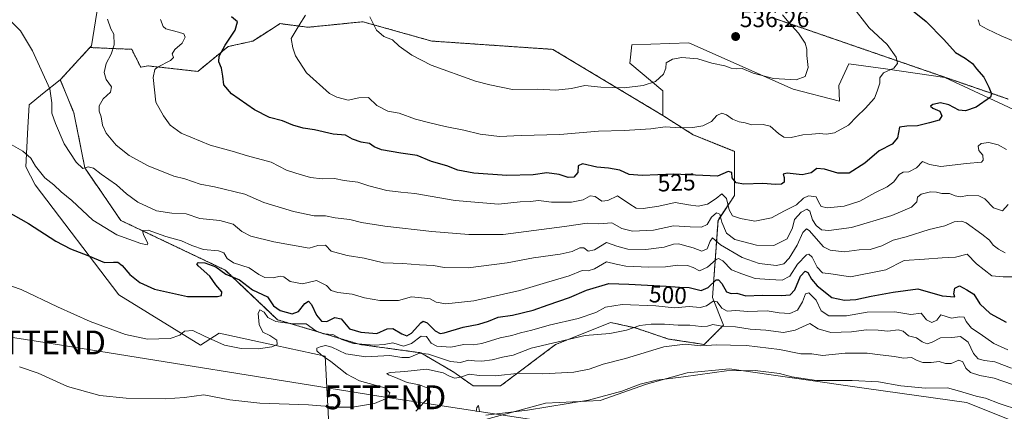
# Model space of a CAD drawing. Units: metres. Extents: x 627787 to 631239, y 4736556 to 4738933.
# Drawn here: x 629775 to 630188, y 4736776 to 4736940 of the extents above; entities that cross this region are included whole.
import ezdxf
from ezdxf.enums import TextEntityAlignment as Align

# ---------------------------------------------------------------- set-up
doc = ezdxf.new("R2010")
doc.units = ezdxf.units.M
doc.header["$MEASUREMENT"] = 0
doc.linetypes.add('TRAZOS', pattern=[0.75, 0.5, -0.25])
doc.linetypes.add('TRAZOS2', pattern=[0.375, 0.25, -0.125])
doc.layers.get('0').update_dxf_attribs({"lineweight": 5})
for name, color, linetype, lineweight in [('Arbolado forestal', 92, 'TRAZOS', 0), ('Arbolado forestal CxS', 92, 'Continuous', 0), ('Carátula', 7, 'Continuous', 5), ('Cultivos herbáceos CxS', 92, 'Continuous', 0), ('Curva de nivel maestra', 36, 'Continuous', 30), ('Curva de nivel normal', 36, 'Continuous', 0), ('Matorral', 135, 'Continuous', 0), ('Matorral CxS', 135, 'Continuous', 0), ('Punto de cota en terreno', 7, 'Continuous', 0), ('Roquedo', 95, 'Continuous', 0), ('Roquedo CxS', 135, 'Continuous', 0), ('Rótulo de curva de nivel directora', 19, 'Continuous', 0), ('Rótulo de punto de cota en terreno', 19, 'Continuous', 0), ('Tendido', 6, 'Continuous', 0), ('Torre de tendido puntual', 7, 'Continuous', 0), ('Vía pecuaria eje', 92, 'TRAZOS2', 0)]:
    doc.layers.add(name, color=color, linetype=linetype, lineweight=lineweight)
doc.styles.add('Arial', font='txt', dxfattribs={"height": 0.2})

# ---------------------------------------------------------------- blocks, each defined once
blk = doc.blocks.new('*U157')
at = {"layer": 'Matorral CxS', "color": 135, "linetype": 'Continuous', "lineweight": 0}
for points in [[(629795.91, 4737082.54, 521.18), (629798.35, 4737057.18, 521.1), (629778.43, 4737054.69, 518.47), (629774.49, 4737054.2, 518.07), (629743.75, 4737055.39, 517.33), (629729.92, 4737048.11, 517.74), (629722.51, 4737037.78, 517.66), (629717.85, 4737023.69, 516.78), (629721.02, 4737018.06, 516.61), (629716.4, 4737000.44, 515.87), (629722.84, 4736961.56, 512.86), (629717.85, 4736910.35, 508.98), (629719.3, 4736885.65, 504.93), (629717.68, 4736874.42, 503.48), (629710.97, 4736860.93, 500.9), (629704.79, 4736852.54, 499.92), (629688.63, 4736835.68, 497.32), (629669.2, 4736822.57, 494.19), (629663.05, 4736812.91, 494.67), (629658.31, 4736804.27, 492.32), (629661.21, 4736757.77, 484.58), (629672.23, 4736738.77, 485.5), (629671.28, 4736723.51, 482.23), (629672.83, 4736715.63, 478.98), (629656.85, 4736719.99, 475.58), (629652.69, 4736731.37, 475.93), (629624.91, 4736810.09, 482.69), (629607.48, 4736827.52, 483.4), (629588.6, 4736836.24, 481.89), (629537.62, 4736855.34, 480.95), (629490.49, 4736860.7, 480.54), (629433.22, 4736865.31, 479.72), (629398.37, 4736853.68, 479.02), (629391.11, 4736863.85, 478.99), (629417.61, 4736881.38, 478.88), (629417.25, 4736888.55, 479.42), (629429.39, 4736895.61, 478.83), (629436.8, 4736905.93, 479.45), (629437.29, 4736912.93, 479.72), (629430.32, 4736965.57, 481.07), (629430.75, 4737012.53, 482.07), (629435.54, 4737026.6, 482.54), (629443.55, 4737038.21, 482.36), (629445.26, 4737038.46, 482.22), (629448.62, 4737038.95, 482.65), (629456.37, 4737032.76, 483.08), (629467.89, 4737029.2, 485.42), (629476.14, 4737029.37, 486.98), (629484.89, 4737036.55, 488.12), (629494.19, 4737047.54, 489.63), (629504.61, 4737065.55, 491.28), (629518.9, 4737097.8, 494.38), (629531.98, 4737129.77, 496.7), (629546.28, 4737138.86, 500.49), (629551.36, 4737144.15, 500.88), (629552.93, 4737145.79, 500.77), (629554.37, 4737147.29, 500.54), (629565.38, 4737147.2, 501.92), (629578.45, 4737145.75, 503.16), (629602.65, 4737147.68, 503.26), (629662.7, 4737132.44, 508.08), (629682.56, 4737124.6, 510.29), (629689.72, 4737116.49, 511.7), (629700.75, 4737105.93, 513.11), (629718.74, 4737096.15, 514.9), (629738.19, 4737089.08, 518.5), (629754, 4737081.65, 519.11), (629774.35, 4737080.81, 519.97), (629795.91, 4737082.54, 521.18)], [(629615.39, 4737085.69, 522.14), (629604.75, 4737077.84, 517.59), (629591.76, 4737061.05, 519.24), (629573.95, 4737031.45, 515.8), (629563.23, 4736997.55, 515.74), (629560.34, 4736953.66, 521.31), (629561.39, 4736933.99, 520.74), (629562.5, 4736911.14, 517.19), (629565.93, 4736899.14, 511.63), (629576.32, 4736888.57, 508.68), (629598.1, 4736880.13, 510.6), (629621.07, 4736875.54, 514.41), (629640.14, 4736875.31, 515.22), (629657.79, 4736882.04, 516.44), (629669.1, 4736888, 516.31), (629676.38, 4736904.67, 520.09), (629682.3, 4736925.12, 522.46), (629683.2, 4736942.93, 524.43), (629681.28, 4736974.02, 526.23), (629680.19, 4736995.59, 525.26), (629680.5, 4737010.85, 525.05), (629683.17, 4737035.04, 525.22), (629686.65, 4737051, 524.36), (629689.61, 4737061.22, 523.68), (629686.25, 4737070.05, 523.81), (629685.51, 4737075.11, 523.36), (629679.02, 4737081.33, 523.17), (629677.77, 4737081.59, 523.26), (629668.17, 4737083.64, 523.51), (629637.67, 4737083.63, 524.18), (629615.39, 4737085.69, 522.14)]]:
    blk.add_polyline3d(points, close=True, dxfattribs=at)
blk = doc.blocks.new('*U161')
at = {"layer": 'Cultivos herbáceos CxS', "color": 92, "linetype": 'Continuous', "lineweight": 0}
for points in [[(629774.49, 4737054.2, 518.07), (629778.43, 4737054.69, 518.47), (629798.35, 4737057.18, 521.1), (629811.18, 4737051.74, 522.08), (629813.89, 4737043.54, 522.59), (629812.76, 4736976.17, 516.4), (629807.1, 4736943.02, 514.4), (629804.86, 4736929, 513.4), (629804.21, 4736928.29, 513.32), (629791.81, 4736914.74, 510.98), (629784.31, 4736908.87, 508.87), (629778.69, 4736904.3, 507.63), (629778.25, 4736894.76, 506.78), (629777.33, 4736878.23, 504.01), (629781.3, 4736870.69, 503), (629816.37, 4736824.64, 497.94), (629850.7, 4736803.55, 494.22), (629858.49, 4736808.66, 495.7), (629882.23, 4736803.46, 494.85), (629902.9, 4736798.94, 489.65), (629904.96, 4736762.16, 484.19)], [(629962.59, 4736770.35, 479.11), (629995.45, 4736779.31, 480.55), (630018.3, 4736780.43, 479.66), (630037.85, 4736787.2, 479.71), (630054.91, 4736792.01, 480.13), (630072.67, 4736793.66, 479.97), (630130.2, 4736785.34, 478.94), (630172.16, 4736779.59, 478.71), (630201.2, 4736767.97, 477.49)]]:
    blk.add_polyline3d(points, dxfattribs=at)
blk = doc.blocks.new('*U169')
at = {"layer": 'Curva de nivel normal', "color": 36, "linetype": 'Continuous', "lineweight": 0}
blk.add_polyline3d([(629761.07, 4736831.76, 495), (629775.42, 4736826.94, 495), (629790.7, 4736819.61, 495), (629804.32, 4736813.48, 495), (629819.16, 4736808.09, 495), (629828.4, 4736806.1, 495), (629837.9, 4736806.32, 495), (629842.03, 4736807.74, 495), (629843.88, 4736809.43, 495), (629847.38, 4736809.73, 495), (629852.38, 4736807.27, 495), (629860.71, 4736803.62, 495), (629867.71, 4736802.12, 495), (629875.05, 4736801.98, 495), (629880.64, 4736802.87, 495), (629882.77, 4736803.88, 495), (629882.74, 4736805.7, 495), (629879.74, 4736807.67, 495), (629876.74, 4736809.08, 495), (629875.21, 4736812.17, 495), (629874.78, 4736816.84, 495), (629875.6, 4736818.41, 495), (629877.33, 4736817.46, 495), (629878.88, 4736815.16, 495), (629882.24, 4736813.52, 495), (629889.26, 4736812.54, 495), (629895.02, 4736812.5, 495), (629899.11, 4736809.55, 495), (629902.21, 4736808.36, 495), (629906.18, 4736808.02, 495), (629909.94, 4736805.9, 495), (629914.82, 4736804.32, 495), (629923.72, 4736803.59, 495), (629927.66, 4736803.88, 495), (629931.29, 4736804.56, 495), (629935.84, 4736803.2, 495), (629939.24, 4736804.22, 495), (629943.28, 4736807.3, 495), (629945.54, 4736807.15, 495), (629947.44, 4736804.38, 495), (629949.82, 4736803.09, 495), (629955.71, 4736802.74, 495), (629961.16, 4736803.79, 495), (629965.06, 4736803.65, 495), (629968.72, 4736804.28, 495), (629976.39, 4736806.68, 495), (629981.26, 4736807.66, 495), (629984.92, 4736808.79, 495), (629989.72, 4736809.89, 495), (629996.94, 4736811.94, 495), (630009.11, 4736814.73, 495), (630016.53, 4736817.32, 495), (630020.59, 4736819.48, 495), (630027.62, 4736820.56, 495), (630041.7, 4736820.03, 495), (630049.56, 4736819.24, 495), (630055.66, 4736819.78, 495), (630060.28, 4736819.33, 495), (630062.95, 4736820.03, 495), (630065.82, 4736821.97, 495), (630067.53, 4736821.66, 495), (630069.36, 4736819.06, 495), (630071.62, 4736817.86, 495), (630075.36, 4736818.12, 495), (630080.39, 4736817.67, 495), (630088.39, 4736817.92, 495), (630093.54, 4736817.09, 495), (630098, 4736816.83, 495), (630101.22, 4736818.21, 495), (630103.33, 4736821.68, 495), (630104.59, 4736825.08, 495), (630105.94, 4736825.51, 495), (630109, 4736822.42, 495), (630111.17, 4736817.96, 495), (630114.34, 4736815.9, 495), (630121.72, 4736815.84, 495), (630130.39, 4736817.39, 495), (630142.02, 4736817.55, 495), (630148.8, 4736816.46, 495), (630153.04, 4736816.94, 495), (630155.34, 4736814.2, 495), (630157.54, 4736813.02, 495), (630159.69, 4736814.08, 495), (630161.39, 4736816.24, 495), (630165.81, 4736814.82, 495), (630169.14, 4736815.42, 495), (630171.08, 4736815.36, 495), (630171.9, 4736813.44, 495), (630174.18, 4736810.64, 495), (630177.84, 4736808.29, 495), (630183.52, 4736804.23, 495), (630189.42, 4736801.62, 495)], dxfattribs=at)
blk = doc.blocks.new('*U172')
at = {"layer": 'Curva de nivel normal', "color": 36, "linetype": 'Continuous', "lineweight": 0}
blk.add_polyline3d([(629774.64, 4736794.42, 490), (629782.57, 4736791.82, 490), (629794.88, 4736786.22, 490), (629808.43, 4736782.52, 490), (629819.4, 4736781.34, 490), (629835.85, 4736781.07, 490), (629843.94, 4736781.65, 490), (629852.1, 4736782.74, 490), (629862.98, 4736780.6, 490), (629875.55, 4736779.25, 490), (629896, 4736778.54, 490), (629908.18, 4736777.52, 490), (629914.39, 4736777.59, 490), (629923.61, 4736779.07, 490), (629929.31, 4736781.52, 490), (629930.08, 4736783.62, 490), (629927.95, 4736785.74, 490), (629917.39, 4736788.63, 490), (629912.12, 4736791.46, 490), (629905.35, 4736796.7, 490), (629901.28, 4736799.56, 490), (629899.45, 4736801.19, 490), (629899.53, 4736802.31, 490), (629900.84, 4736802.92, 490), (629903.1, 4736803.38, 490), (629905.75, 4736802.66, 490), (629911.65, 4736799.9, 490), (629920.06, 4736798.71, 490), (629930.06, 4736799.3, 490), (629935.11, 4736798.38, 490), (629938.28, 4736798.45, 490), (629942.6, 4736800.19, 490), (629946.33, 4736799.81, 490), (629955.54, 4736796.72, 490), (629959.72, 4736796.28, 490), (629963.06, 4736797.33, 490), (629965.57, 4736797.02, 490), (629968.73, 4736796.87, 490), (629973.04, 4736797.48, 490), (629977.34, 4736798.49, 490), (629981.89, 4736799.35, 490), (629989.38, 4736802.36, 490), (630012.03, 4736807.62, 490), (630022.46, 4736808.51, 490), (630029.36, 4736809.84, 490), (630035.05, 4736811.82, 490), (630039.72, 4736812.42, 490), (630045.39, 4736812.38, 490), (630051.14, 4736811.89, 490), (630056.02, 4736811.88, 490), (630060.8, 4736811.35, 490), (630063.39, 4736811.56, 490), (630065.65, 4736812.2, 490), (630069.41, 4736811.51, 490), (630075.2, 4736811.19, 490), (630081.36, 4736810.24, 490), (630087.86, 4736809.83, 490), (630095.25, 4736808.83, 490), (630100.19, 4736809.82, 490), (630106.39, 4736812.63, 490), (630109.87, 4736810.38, 490), (630115.22, 4736808.86, 490), (630123.91, 4736809.18, 490), (630130.04, 4736810.02, 490), (630135.06, 4736809.84, 490), (630139.08, 4736809.4, 490), (630143.41, 4736810.02, 490), (630145.59, 4736809.41, 490), (630147.74, 4736807.46, 490), (630151.06, 4736806.67, 490), (630153.44, 4736804.96, 490), (630155.58, 4736804.16, 490), (630157.68, 4736804.84, 490), (630161.16, 4736806.57, 490), (630165.9, 4736806.83, 490), (630169.57, 4736807.18, 490), (630172.86, 4736804.79, 490), (630175.08, 4736800.09, 490), (630177.06, 4736797.84, 490), (630179.65, 4736797.16, 490), (630184.06, 4736796.57, 490), (630190.95, 4736793.97, 490)], dxfattribs=at)
blk = doc.blocks.new('*U177')
at = {"layer": 'Curva de nivel normal', "color": 36, "linetype": 'Continuous', "lineweight": 0}
for points in [[(630194.33, 4736776.35, 480), (630185.82, 4736779.12, 480), (630180.08, 4736781.36, 480), (630176.2, 4736782.16, 480), (630169.22, 4736784.22, 480), (630164.11, 4736785.63, 480), (630154.9, 4736785.57, 480), (630144.51, 4736786.58, 480), (630135.19, 4736788.17, 480), (630124.16, 4736788.7, 480), (630109.16, 4736788.75, 480), (630098.83, 4736790.28, 480), (630093.66, 4736791.75, 480), (630083.46, 4736793.02, 480), (630071.32, 4736792.78, 480), (630053.39, 4736790.26, 480), (630042.06, 4736788.85, 480), (630035.17, 4736787.23, 480), (630027.51, 4736784.3, 480), (630013.46, 4736780.56, 480), (629987.82, 4736776.29, 480), (629970.44, 4736774.27, 480)], [(629967.68, 4736775.79, 480), (629967.33, 4736778.27, 480), (629966.6, 4736777.48, 480), (629966.4, 4736775.8, 480)]]:
    blk.add_polyline3d(points, dxfattribs=at)
blk = doc.blocks.new('*U190')
at = {"layer": 'Curva de nivel normal', "color": 36, "linetype": 'Continuous', "lineweight": 0}
blk.add_polyline3d([(629941.04, 4736775.84, 485), (629946.4, 4736781.76, 485), (629947.36, 4736783.98, 485), (629946.03, 4736785.61, 485), (629942.54, 4736786.97, 485), (629937.32, 4736787.93, 485), (629932.44, 4736790.04, 485), (629929.48, 4736791.2, 485), (629928.84, 4736791.71, 485), (629930.33, 4736792.17, 485), (629936.42, 4736792.47, 485), (629945.51, 4736793.48, 485), (629952.49, 4736791.99, 485), (629955.39, 4736790.42, 485), (629957.42, 4736789.75, 485), (629959.82, 4736790.14, 485), (629963.42, 4736791.43, 485), (629967.72, 4736790.92, 485), (629974.39, 4736790.68, 485), (629984.63, 4736791.83, 485), (629994.36, 4736791.53, 485), (630007.3, 4736792.23, 485), (630013.72, 4736793.45, 485), (630019.62, 4736795.66, 485), (630029, 4736798.03, 485), (630045.06, 4736802.85, 485), (630053.98, 4736803.96, 485), (630060.62, 4736803.26, 485), (630067.26, 4736803.67, 485), (630073.06, 4736803.58, 485), (630079.72, 4736803.44, 485), (630093.67, 4736801.77, 485), (630102.52, 4736799.95, 485), (630107.17, 4736799.94, 485), (630111.7, 4736799.24, 485), (630121.22, 4736800.15, 485), (630130.39, 4736800.22, 485), (630135.93, 4736799.5, 485), (630141.89, 4736798.78, 485), (630145.6, 4736798.06, 485), (630149.06, 4736798.4, 485), (630151.39, 4736797.16, 485), (630153.72, 4736796.33, 485), (630157.29, 4736796.29, 485), (630160.66, 4736796.66, 485), (630163.26, 4736795.83, 485), (630165.62, 4736795.9, 485), (630168.9, 4736797.29, 485), (630170.62, 4736796.52, 485), (630171.85, 4736793.94, 485), (630173.79, 4736792.12, 485), (630177.72, 4736790.9, 485), (630183.72, 4736789.76, 485), (630191.37, 4736787.07, 485)], dxfattribs=at)
blk = doc.blocks.new('*U210')
at = {"layer": 'Curva de nivel maestra', "color": 36, "linetype": 'Continuous', "lineweight": 30}
blk.add_polyline3d([(629768.81, 4736859.95, 500), (629778.45, 4736854.54, 500), (629789.89, 4736847.18, 500), (629796.09, 4736843.89, 500), (629803.32, 4736841.11, 500), (629810.3, 4736838.2, 500), (629814.1, 4736838.38, 500), (629816.02, 4736838.3, 500), (629817.73, 4736837.01, 500), (629820.95, 4736833.23, 500), (629825.18, 4736829.76, 500), (629831.36, 4736827.1, 500), (629845.21, 4736824.01, 500), (629857.8, 4736823.92, 500), (629859.48, 4736824.41, 500), (629859.54, 4736825.86, 500), (629857.03, 4736828.86, 500), (629854.63, 4736832.42, 500), (629849.72, 4736836.82, 500), (629849.1, 4736837.63, 500), (629849.64, 4736838.2, 500), (629852.48, 4736838.04, 500), (629857.04, 4736836.35, 500), (629861.26, 4736833.38, 500), (629867.06, 4736831, 500), (629872.5, 4736826.78, 500), (629878.81, 4736823.76, 500), (629881.33, 4736820.04, 500), (629884.1, 4736818.13, 500), (629889.09, 4736816.7, 500), (629891.73, 4736817.67, 500), (629894.49, 4736821, 500), (629896.01, 4736822.04, 500), (629897.28, 4736820.56, 500), (629899.27, 4736816.17, 500), (629901.36, 4736813.68, 500), (629903.69, 4736813.52, 500), (629906.96, 4736815.13, 500), (629909.65, 4736814.59, 500), (629913.19, 4736810.4, 500), (629917.99, 4736809.01, 500), (629924.66, 4736808.4, 500), (629928.94, 4736810.37, 500), (629931.36, 4736810.51, 500), (629935.07, 4736808.28, 500), (629937.28, 4736807.44, 500), (629939.22, 4736808.65, 500), (629943.16, 4736812.9, 500), (629944.15, 4736813.56, 500), (629945.83, 4736812.96, 500), (629949.11, 4736809.52, 500), (629951.26, 4736808.49, 500), (629952.89, 4736808.7, 500), (629960.81, 4736811.08, 500), (629967.43, 4736812.33, 500), (629971.49, 4736813.62, 500), (629975.6, 4736815.37, 500), (629981.58, 4736816.12, 500), (629990.27, 4736818.18, 500), (629996.57, 4736820.44, 500), (630005.43, 4736823.54, 500), (630012.57, 4736826.59, 500), (630022.06, 4736829.38, 500), (630030.39, 4736829.12, 500), (630046.06, 4736828.23, 500), (630051.72, 4736827.81, 500), (630055.72, 4736827.79, 500), (630060.72, 4736826.44, 500), (630063.72, 4736827.78, 500), (630067.08, 4736830.92, 500), (630068.01, 4736830.98, 500), (630069.48, 4736829.42, 500), (630071.41, 4736825.92, 500), (630073.39, 4736825.18, 500), (630075.71, 4736825.37, 500), (630079.47, 4736824.28, 500), (630086.31, 4736824.58, 500), (630094.49, 4736824.32, 500), (630098.09, 4736824.62, 500), (630100.02, 4736826.81, 500), (630102.45, 4736832.52, 500), (630104.36, 4736834.56, 500), (630105.5, 4736833.95, 500), (630107.04, 4736831.22, 500), (630109.46, 4736828.5, 500), (630115.54, 4736823.57, 500), (630120.97, 4736822.38, 500), (630125.72, 4736822.66, 500), (630132.04, 4736824.14, 500), (630141.3, 4736825.8, 500), (630151.67, 4736827.15, 500), (630161.86, 4736824.26, 500), (630167.24, 4736823.84, 500), (630166.74, 4736825.08, 500), (630167.2, 4736827.43, 500), (630169.13, 4736828.48, 500), (630172.2, 4736826.8, 500), (630175.2, 4736824.98, 500), (630177.72, 4736820.9, 500), (630182.06, 4736816.8, 500), (630188.72, 4736813.26, 500)], dxfattribs=at)
blk = doc.blocks.new('5PATER')
at = {"layer": 'Carátula', "linetype": 'Continuous', "lineweight": 5}
h = blk.add_hatch(color=250, dxfattribs=at)
edge = h.paths.add_edge_path()
edge.add_ellipse((0, 0.01), major_axis=(-1.33, -1.34), ratio=0.999422, start_angle=0, end_angle=360)
blk = doc.blocks.new('5TTEND')
blk.add_text('5TTEND', height=10).set_placement((0, 0), align=Align.MIDDLE_CENTER)

msp = doc.modelspace()

# ---------------------------------------------------------------- linework, layer by layer
at = {"layer": 'Arbolado forestal', "color": 92, "linetype": 'TRAZOS', "lineweight": 0}
for points in [[(630044.72, 4736899.79, 531.19), (629998.51, 4736927.53, 538.35), (629947.68, 4736931, 536.71), (629918.81, 4736939.1, 534.13), (629908.66, 4736938.08, 532.58), (629895.7, 4736936.78, 530.44), (629884.09, 4736938.3, 528.35), (629876.79, 4736933.67, 528.29), (629872.6, 4736931, 527.68), (629862.2, 4736928.69, 525.21), (629849.49, 4736918.29, 523.1), (629828.54, 4736920.61, 518.6), (629825.58, 4736920.02, 518.33), (629821.77, 4736927.54, 516.38), (629804.21, 4736928.29, 513.32)], [(629804.21, 4736928.29, 513.32), (629791.81, 4736914.74, 510.98)], [(629791.81, 4736914.74, 510.98), (629794.68, 4736907.8, 511.34), (629797.51, 4736900.95, 512.07), (629802.13, 4736877.83, 509.9), (629817.15, 4736855.86, 506.76), (629861.04, 4736835.05, 501.22), (629882.99, 4736814.25, 495.59), (629917.65, 4736803.84, 494.15), (629943.06, 4736800.37, 489.65), (629956.92, 4736792.28, 486.71), (629965.01, 4736786.5, 481.8), (629976.56, 4736786.5, 482.97), (629999.67, 4736803.84, 489.18), (630022.77, 4736813.09, 491.37), (630033.17, 4736810.77, 489.48), (630047.03, 4736806.15, 486.12), (630062.05, 4736803.84, 485.2), (630070.13, 4736811.93, 489.84), (630065.51, 4736823.49, 495.55), (630067.82, 4736855.86, 513.48), (630074.75, 4736866.26, 522.5), (630074.75, 4736884.76, 526.82), (630057.43, 4736891.7, 529.21), (630044.72, 4736899.79, 531.19)]]:
    msp.add_polyline3d(points, dxfattribs=at)
at = {"layer": 'Arbolado forestal CxS', "color": 92, "linetype": 'Continuous', "lineweight": 0}
msp.add_polyline3d([(630044.72, 4736899.79, 531.19), (630057.43, 4736891.7, 529.21), (630074.75, 4736884.76, 526.82), (630074.75, 4736866.26, 522.5), (630067.82, 4736855.86, 513.48), (630065.51, 4736823.49, 495.55), (630070.13, 4736811.93, 489.84), (630062.05, 4736803.84, 485.2), (630047.03, 4736806.15, 486.12), (630033.17, 4736810.77, 489.48), (630022.77, 4736813.09, 491.37), (629999.67, 4736803.84, 489.18), (629976.56, 4736786.5, 482.97), (629965.01, 4736786.5, 481.8), (629956.92, 4736792.28, 486.71), (629943.06, 4736800.37, 489.65), (629917.65, 4736803.84, 494.15), (629882.99, 4736814.25, 495.59), (629861.04, 4736835.05, 501.22), (629817.15, 4736855.86, 506.76), (629802.13, 4736877.83, 509.9), (629797.51, 4736900.95, 512.07), (629794.68, 4736907.8, 511.34), (629791.81, 4736914.74, 510.98), (629804.21, 4736928.29, 513.32), (629821.77, 4736927.54, 516.38), (629825.58, 4736920.02, 518.33), (629828.54, 4736920.61, 518.6), (629849.49, 4736918.29, 523.1), (629862.2, 4736928.69, 525.21), (629872.6, 4736931, 527.68), (629876.79, 4736933.67, 528.29), (629884.09, 4736938.3, 528.35), (629895.7, 4736936.78, 530.44), (629908.66, 4736938.08, 532.58), (629918.81, 4736939.1, 534.13), (629947.68, 4736931, 536.71), (629998.51, 4736927.53, 538.35), (630044.72, 4736899.79, 531.19)], close=True, dxfattribs=at)
at = {"layer": 'Cultivos herbáceos CxS', "color": 92, "linetype": 'Continuous', "lineweight": 0}
for points in [[(629804.21, 4736928.29, 513.32), (629804.86, 4736929, 513.4), (629807.1, 4736943.02, 514.4), (629812.76, 4736976.18, 516.4), (629813.89, 4737043.54, 522.59), (629811.18, 4737051.74, 522.08), (629798.35, 4737057.18, 521.1)], [(629804.21, 4736928.29, 513.32), (629791.81, 4736914.74, 510.98)], [(630201.2, 4736767.97, 477.49), (630172.16, 4736779.59, 478.71), (630130.2, 4736785.34, 478.94), (630072.67, 4736793.66, 479.97), (630054.91, 4736792.01, 480.13), (630037.85, 4736787.2, 479.71), (630018.3, 4736780.43, 479.66), (629995.45, 4736779.31, 480.55), (629962.59, 4736770.36, 479.11), (629948.14, 4736762.43, 478.69), (629919.03, 4736756.72, 481.06), (629912.02, 4736757.85, 482.13), (629904.96, 4736762.16, 484.19), (629902.9, 4736798.94, 489.65), (629882.23, 4736803.46, 494.85), (629858.49, 4736808.66, 495.7), (629850.7, 4736803.55, 494.22), (629816.37, 4736824.64, 497.94), (629781.3, 4736870.69, 503), (629777.33, 4736878.23, 504.01), (629778.25, 4736894.76, 506.78), (629778.69, 4736904.3, 507.63), (629784.31, 4736908.87, 508.87), (629791.81, 4736914.74, 510.98)]]:
    msp.add_polyline3d(points, dxfattribs=at)
at = {"layer": 'Curva de nivel maestra', "color": 36, "linetype": 'Continuous', "lineweight": 30}
for points in [[(630148, 4736944.91, 525), (630155.15, 4736939.21, 525), (630162.66, 4736931.61, 525), (630167.42, 4736926.26, 525), (630171.5, 4736923.77, 525), (630174.68, 4736921.56, 525), (630176.32, 4736919.36, 525), (630179.36, 4736915.91, 525), (630181.45, 4736911.62, 525), (630182.53, 4736908.89, 525), (630182.11, 4736907.48, 525), (630176.16, 4736903.36, 525), (630171.72, 4736901.71, 525), (630168.85, 4736902.09, 525), (630164.66, 4736904.22, 525), (630161.21, 4736905.06, 525), (630157.96, 4736904.4, 525), (630157, 4736903.66, 525), (630157.98, 4736902.88, 525), (630160.9, 4736901.64, 525), (630161.72, 4736899.68, 525), (630160.58, 4736897.87, 525), (630156.54, 4736896.76, 525), (630151.53, 4736895.46, 525), (630147.1, 4736895.36, 525), (630143.98, 4736894.9, 525), (630143.11, 4736890.5, 525), (630140.94, 4736887.76, 525), (630135.44, 4736884.95, 525)], [(630135.44, 4736884.95, 525), (630129.44, 4736879.82, 525), (630122.81, 4736875.66, 525), (630118.15, 4736875.71, 525), (630112.56, 4736877.36, 525), (630109.34, 4736877.54, 525), (630106.98, 4736875.82, 525), (630103.17, 4736874.9, 525), (630096.79, 4736875.7, 525), (630095.22, 4736875.24, 525), (630095.64, 4736873.84, 525), (630095.61, 4736871.93, 525), (630094.48, 4736871.01, 525), (630091.99, 4736870.93, 525), (630086.57, 4736871.38, 525), (630078.72, 4736871.01, 525), (630075.4, 4736871.58, 525), (630073.83, 4736873.68, 525), (630073.63, 4736875.9, 525), (630072.08, 4736876.35, 525), (630067.57, 4736874.32, 525), (630049.17, 4736875.21, 525), (630036.05, 4736874.64, 525), (630030.55, 4736875.15, 525), (630026.65, 4736876.92, 525), (630021.86, 4736877.79, 525), (630016.91, 4736878.18, 525), (630010.9, 4736879.5, 525), (630009.11, 4736878.7, 525), (630009.02, 4736875.89, 525), (630007.33, 4736873.92, 525), (630004.94, 4736873.79, 525), (630001.11, 4736875.05, 525), (629996.04, 4736875.76, 525), (629990.25, 4736875, 525), (629979.18, 4736874.65, 525), (629965.39, 4736875.66, 525), (629958.68, 4736876.95, 525), (629954, 4736878.7, 525), (629947.62, 4736880.56, 525), (629941.56, 4736883.09, 525), (629934.75, 4736883.99, 525), (629926.66, 4736885.46, 525), (629923.48, 4736886.65, 525), (629921.6, 4736888.01, 525), (629918.11, 4736888.59, 525), (629914.43, 4736889.87, 525), (629911.48, 4736891.63, 525), (629906.28, 4736891.98, 525), (629898.43, 4736893.74, 525), (629893.75, 4736894.45, 525), (629889.45, 4736895.73, 525), (629885.09, 4736897.57, 525), (629879.62, 4736899.04, 525), (629873.35, 4736902.16, 525), (629863.68, 4736908.96, 525), (629860.39, 4736912.67, 525), (629860.08, 4736916.36, 525), (629859.41, 4736919.69, 525), (629858.35, 4736922.3, 525), (629858.46, 4736924.74, 525), (629861, 4736929.28, 525), (629865.24, 4736935.52, 525), (629866.22, 4736939.05, 525), (629863.68, 4736941.14, 525)]]:
    msp.add_polyline3d(points, dxfattribs=at)
at = {"layer": 'Curva de nivel normal', "color": 36, "linetype": 'Continuous', "lineweight": 0}
for points in [[(629892.08, 4736937.66, 530), (629888.68, 4736932.03, 530), (629889.33, 4736928.15, 530), (629890.51, 4736924.79, 530), (629895.16, 4736917.69, 530), (629904.8, 4736909.08, 530), (629907.85, 4736907.44, 530), (629912.66, 4736906.27, 530), (629917.16, 4736907.19, 530), (629921.15, 4736907.29, 530), (629924.65, 4736904, 530), (629929.2, 4736901.62, 530), (629934.06, 4736900.76, 530), (629940.94, 4736898.24, 530), (629946.84, 4736896.79, 530), (629953.28, 4736895.22, 530), (629961.11, 4736893.73, 530), (629967.94, 4736891.95, 530), (629976.12, 4736891.08, 530), (629985.26, 4736891.49, 530), (630001.4, 4736891.85, 530), (630017.72, 4736893.24, 530), (630028.39, 4736893.46, 530), (630039.68, 4736894.27, 530), (630045.68, 4736895.05, 530), (630051.88, 4736894.66, 530), (630057.19, 4736894.77, 530), (630061.39, 4736895.46, 530), (630065.06, 4736897.25, 530), (630067.39, 4736899.78, 530), (630069.39, 4736900.82, 530), (630071.45, 4736900.14, 530), (630073.85, 4736898.25, 530), (630076.66, 4736897.13, 530), (630079.28, 4736896.68, 530), (630082.06, 4736895.96, 530), (630086.72, 4736896.09, 530), (630089.75, 4736895.28, 530), (630093.16, 4736892.3, 530), (630095.51, 4736890.76, 530), (630098.49, 4736890.59, 530), (630103.38, 4736891.68, 530), (630107.25, 4736891.98, 530), (630110.27, 4736892.24, 530), (630113.34, 4736891.94, 530), (630116.68, 4736892.61, 530), (630122.54, 4736895.7, 530), (630126.04, 4736899.42, 530), (630129.62, 4736902.74, 530), (630133.49, 4736907.1, 530), (630134.61, 4736909.99, 530), (630135.72, 4736913.33, 530), (630135.71, 4736915.66, 530), (630137.32, 4736917.66, 530), (630141.55, 4736919.64, 530), (630143.11, 4736921.55, 530), (630142.65, 4736924.23, 530), (630138.78, 4736929.62, 530), (630131.32, 4736936.56, 530), (630123.91, 4736946.02, 530)], [(629894.66, 4736941.91, 530), (629892.08, 4736937.66, 530)], [(629999.78, 4736910.39, 535), (630006.36, 4736911.16, 535), (630011.92, 4736912.32, 535), (630018.6, 4736911.75, 535), (630028.39, 4736911.42, 535), (630036.42, 4736912.33, 535), (630041.53, 4736914.04, 535), (630044.9, 4736917.08, 535), (630045.96, 4736919.65, 535), (630046.08, 4736921.86, 535), (630048.66, 4736923.46, 535), (630052.68, 4736924.07, 535), (630059.34, 4736923.61, 535), (630065.26, 4736921.72, 535), (630070.68, 4736920.69, 535), (630073.39, 4736919.65, 535), (630075.45, 4736919.43, 535), (630078.01, 4736919.5, 535), (630082.54, 4736917.6, 535), (630091.1, 4736915.32, 535), (630100.6, 4736914.7, 535), (630104.34, 4736916.12, 535), (630105.72, 4736919.99, 535), (630105.08, 4736924.99, 535), (630105.16, 4736927.66, 535), (630104.36, 4736930.1, 535), (630101.62, 4736934.34, 535), (630097.55, 4736938.82, 535), (630094.84, 4736941.94, 535)], [(629771.03, 4736939.38, 510), (629775.04, 4736935.28, 510), (629780.21, 4736926.92, 510), (629787.41, 4736910.98, 510), (629788.31, 4736905.09, 510), (629788.24, 4736900.73, 510), (629789.81, 4736896.48, 510), (629793.46, 4736887.94, 510), (629798.42, 4736880.3, 510), (629801.32, 4736877.63, 510), (629803.45, 4736878.29, 510), (629805.76, 4736877.78, 510), (629809, 4736875.2, 510), (629815.38, 4736870.76, 510), (629819.52, 4736866.94, 510), (629824.28, 4736863.43, 510), (629832.24, 4736859.86, 510), (629838.65, 4736858.93, 510), (629844.62, 4736858.66, 510), (629850.35, 4736856.71, 510), (629858.75, 4736855.8, 510), (629864.37, 4736854.32, 510), (629867.95, 4736851.14, 510), (629871.73, 4736849.29, 510), (629881.4, 4736846.92, 510), (629896.27, 4736844.15, 510), (629899.95, 4736845.36, 510), (629903.12, 4736845.41, 510), (629905.52, 4736842.94, 510), (629912.19, 4736841.11, 510), (629919.37, 4736839.97, 510), (629927.38, 4736838.1, 510), (629935.5, 4736837.77, 510), (629942.61, 4736837.21, 510), (629948.42, 4736837.02, 510), (629952.88, 4736836.15, 510), (629962.94, 4736835.95, 510), (629979.34, 4736838.01, 510), (629990.39, 4736840.18, 510), (630001.56, 4736841.76, 510), (630006.55, 4736842.86, 510), (630009.9, 4736844.33, 510), (630011.56, 4736844.32, 510), (630013.39, 4736843, 510), (630016.06, 4736843.57, 510), (630021.06, 4736846.54, 510), (630025.39, 4736845.07, 510), (630030.04, 4736843.8, 510), (630037.52, 4736843.7, 510), (630045.26, 4736844.58, 510), (630049.19, 4736845.85, 510), (630051.39, 4736846.09, 510), (630053.72, 4736845.33, 510), (630057.39, 4736844.32, 510), (630061.06, 4736842.93, 510), (630063.27, 4736843.89, 510), (630064.56, 4736847.11, 510), (630065.57, 4736848.57, 510), (630068.81, 4736845.66, 510), (630078.03, 4736840.3, 510), (630085.06, 4736837.72, 510), (630092.31, 4736836.98, 510), (630095.39, 4736837.6, 510), (630097.72, 4736840.07, 510), (630101.06, 4736845.42, 510), (630103.39, 4736850.73, 510), (630104.92, 4736852.28, 510), (630106.06, 4736851.58, 510), (630112.06, 4736844.73, 510), (630114.9, 4736843.34, 510), (630120.72, 4736842.74, 510), (630127.06, 4736843.54, 510), (630131.61, 4736843.6, 510), (630136.62, 4736845.18, 510), (630141.28, 4736847.5, 510), (630146.72, 4736848.9, 510), (630156.39, 4736852.02, 510), (630162.95, 4736853.58, 510), (630166.95, 4736855.32, 510), (630170.01, 4736855.5, 510), (630171.95, 4736854.78, 510), (630178.5, 4736850.05, 510), (630181.77, 4736847.54, 510), (630183.35, 4736845.52, 510), (630185.51, 4736843.78, 510), (630188.31, 4736842.22, 510)], [(629811.56, 4736940.22, 515), (629813, 4736936.12, 515), (629814.23, 4736933.88, 515), (629814.47, 4736929.42, 515), (629813.16, 4736925.56, 515), (629811, 4736921.66, 515), (629810.22, 4736917.87, 515), (629811.06, 4736914.83, 515), (629813.24, 4736911.88, 515), (629812.86, 4736909.61, 515), (629809.82, 4736906.86, 515), (629808.14, 4736903.87, 515), (629808.11, 4736901.63, 515), (629809, 4736899.2, 515), (629809.52, 4736895.8, 515), (629811.08, 4736892.36, 515), (629815.29, 4736887.36, 515), (629820.64, 4736883.06, 515), (629828.74, 4736878.7, 515), (629839.44, 4736874.36, 515), (629844.06, 4736873.24, 515), (629850.52, 4736871.08, 515), (629856.58, 4736869.86, 515), (629869.18, 4736866.8, 515), (629877.28, 4736863.34, 515), (629889.61, 4736859.54, 515), (629898.41, 4736857.78, 515), (629903.17, 4736857.83, 515), (629907.2, 4736856.91, 515), (629913.36, 4736856.18, 515), (629918.16, 4736854.98, 515), (629927.94, 4736853.43, 515), (629947.66, 4736851.26, 515), (629963.19, 4736849.95, 515), (629977.61, 4736849.88, 515), (630003.34, 4736853.28, 515), (630012.87, 4736854.74, 515), (630017.84, 4736854.44, 515), (630023.26, 4736854.86, 515), (630027.48, 4736852.42, 515), (630032, 4736851.27, 515), (630040.7, 4736851.77, 515), (630049.18, 4736853.64, 515), (630056.17, 4736853.12, 515), (630060.92, 4736853.04, 515), (630063.32, 4736854.12, 515), (630065.13, 4736857.27, 515), (630067.2, 4736859.08, 515), (630068.52, 4736858.43, 515), (630069.48, 4736855.11, 515), (630071.36, 4736850.48, 515), (630074.95, 4736847.85, 515), (630083.96, 4736845.5, 515), (630091.3, 4736845.39, 515), (630096.78, 4736848.11, 515), (630099.07, 4736852.7, 515), (630099.97, 4736856.21, 515), (630102.7, 4736859.27, 515), (630105.11, 4736860.61, 515), (630106.29, 4736859.76, 515), (630107.45, 4736856.13, 515), (630109, 4736853.65, 515), (630111.22, 4736851.92, 515), (630114.3, 4736851.58, 515), (630123.86, 4736852.92, 515), (630140.82, 4736857.86, 515), (630148.98, 4736861.45, 515), (630151.21, 4736863.66, 515), (630151.51, 4736865.52, 515), (630153.12, 4736866.8, 515), (630156.94, 4736867.77, 515), (630159.49, 4736867.68, 515), (630161.73, 4736867.11, 515), (630164.98, 4736867.15, 515), (630167.36, 4736866.1, 515), (630169.46, 4736865.76, 515), (630172.66, 4736866.26, 515), (630177.25, 4736866.18, 515), (630179.86, 4736864.95, 515), (630183.4, 4736861.18, 515), (630187.16, 4736859.88, 515), (630189.61, 4736862.45, 515)], [(629833.82, 4736940.1, 520), (629834.92, 4736937.1, 520), (629836.15, 4736936.1, 520), (629841.44, 4736934.72, 520), (629843.69, 4736933.97, 520), (629844.26, 4736932.62, 520), (629842.92, 4736930.14, 520), (629839.88, 4736927.45, 520), (629838.77, 4736925.62, 520), (629839.36, 4736924.06, 520), (629838.08, 4736922.79, 520), (629832.56, 4736920.05, 520), (629831.45, 4736919.11, 520), (629830.8, 4736915.7, 520), (629831.94, 4736905.36, 520), (629835.13, 4736899.67, 520), (629837.95, 4736895.78, 520), (629842.6, 4736892.47, 520), (629854.76, 4736887.43, 520), (629863.96, 4736884.87, 520), (629870.39, 4736882.96, 520), (629880.3, 4736880.22, 520), (629886.78, 4736876.9, 520), (629890.64, 4736875.64, 520), (629896.78, 4736873.81, 520), (629901.72, 4736873.21, 520), (629906.87, 4736873.37, 520), (629910.91, 4736872.57, 520), (629916.65, 4736871.84, 520), (629921.26, 4736870.33, 520), (629928.84, 4736868.38, 520), (629934.7, 4736867.71, 520), (629940.57, 4736867.17, 520), (629957.55, 4736864.15, 520), (629975.71, 4736862.7, 520), (629984.8, 4736863.59, 520), (629989.19, 4736863.81, 520), (629992.54, 4736864.13, 520), (629998.01, 4736863.56, 520), (630006.34, 4736863.53, 520), (630011.22, 4736864.52, 520), (630014.15, 4736866.19, 520), (630016.27, 4736865.88, 520), (630019.02, 4736863.95, 520), (630021.57, 4736864.21, 520), (630025.71, 4736866.12, 520), (630030.79, 4736862.62, 520), (630033.41, 4736860.92, 520), (630036.36, 4736860.8, 520), (630043.01, 4736861.78, 520), (630049.81, 4736863.42, 520), (630055.46, 4736862.4, 520), (630059.47, 4736861.84, 520), (630063.39, 4736862.63, 520), (630067.06, 4736864.98, 520), (630069.41, 4736866.93, 520), (630071.32, 4736865.09, 520), (630072.44, 4736860.34, 520), (630073.86, 4736857.82, 520), (630077.2, 4736856.65, 520), (630083.21, 4736855.48, 520), (630090.27, 4736856.99, 520), (630095.7, 4736859.81, 520), (630100.8, 4736862.42, 520), (630103.71, 4736865.18, 520), (630105.86, 4736866.17, 520), (630109.04, 4736865.68, 520), (630110.03, 4736863.68, 520), (630111.18, 4736861.71, 520), (630113.84, 4736861.11, 520), (630120.82, 4736861.76, 520), (630127.31, 4736863.85, 520), (630133.62, 4736867.35, 520), (630138.81, 4736869.88, 520), (630141.6, 4736872.05, 520), (630143.9, 4736875.08, 520), (630145.55, 4736876.02, 520), (630147.88, 4736876.2, 520), (630151.1, 4736877.92, 520), (630153.61, 4736880.57, 520), (630156.62, 4736879.24, 520), (630161.36, 4736878.4, 520), (630172.08, 4736879.74, 520), (630178.4, 4736880.32, 520), (630179.09, 4736881.11, 520), (630178.98, 4736883.2, 520), (630177.25, 4736885.18, 520), (630177.06, 4736886.99, 520), (630178.29, 4736888.07, 520), (630181.47, 4736888.46, 520), (630185.39, 4736887.57, 520), (630188.94, 4736885.52, 520)], [(629921.68, 4736941.19, 535), (629924.56, 4736935.61, 535), (629927.62, 4736932.94, 535), (629931.21, 4736931.56, 535), (629934.01, 4736928.89, 535), (629939.4, 4736925.06, 535), (629947.38, 4736920.92, 535), (629965.99, 4736914.26, 535), (629972.07, 4736912.71, 535), (629981.59, 4736910.66, 535), (629992.21, 4736910.84, 535), (629999.78, 4736910.39, 535)], [(630193.94, 4736930.1, 520), (630186.71, 4736933.16, 520), (630180.78, 4736936.05, 520), (630177.73, 4736937.66, 520), (630177.06, 4736939.95, 520)], [(630191.29, 4736832.21, 505), (630187.45, 4736832.21, 505), (630182.72, 4736832.56, 505), (630176.31, 4736837.66, 505), (630172.4, 4736841.72, 505), (630167.46, 4736840.44, 505), (630161.91, 4736840.2, 505), (630154.54, 4736839.54, 505), (630145.97, 4736838.99, 505), (630138.2, 4736835.15, 505), (630123.39, 4736832.21, 505), (630115.2, 4736833.43, 505), (630111.62, 4736833.89, 505), (630109.39, 4736836.24, 505), (630107.4, 4736840.47, 505), (630105.93, 4736841.72, 505), (630104.98, 4736841.48, 505), (630101.16, 4736837.47, 505), (630097.99, 4736832.45, 505), (630094.81, 4736830.77, 505), (630089.39, 4736831.15, 505), (630083.43, 4736831.5, 505), (630077.89, 4736833.47, 505), (630073.45, 4736835.1, 505), (630069.79, 4736838.95, 505), (630068, 4736839.91, 505), (630067.06, 4736839.53, 505), (630063.43, 4736836.2, 505), (630060, 4736834.74, 505), (630057.46, 4736836.12, 505), (630055.01, 4736836.95, 505), (630050.97, 4736837.12, 505), (630045.84, 4736836.45, 505), (630038.76, 4736836.2, 505), (630029.12, 4736836.64, 505), (630025.06, 4736837.47, 505), (630021.06, 4736838.42, 505), (630016.06, 4736835.52, 505), (630013.37, 4736834.68, 505), (630010.81, 4736834.88, 505), (630005.37, 4736832.67, 505), (629995.89, 4736829.81, 505), (629984.68, 4736826.44, 505), (629965.39, 4736822.19, 505), (629953.64, 4736820.88, 505), (629949.54, 4736821.63, 505), (629947.06, 4736822.99, 505), (629943.39, 4736823.35, 505), (629939.22, 4736823.84, 505), (629933.7, 4736822.23, 505), (629925.84, 4736822.28, 505), (629919.44, 4736823.46, 505), (629914.3, 4736824.88, 505), (629908.29, 4736825.57, 505), (629905.49, 4736826.44, 505), (629903.53, 4736828.57, 505), (629899.31, 4736830.7, 505), (629893.48, 4736829.21, 505), (629888.31, 4736830.18, 505), (629885.62, 4736832.14, 505), (629884.07, 4736832.49, 505), (629881.16, 4736831.8, 505), (629877.7, 4736831.94, 505), (629875.13, 4736833.14, 505), (629871.05, 4736835.92, 505), (629864.53, 4736838.1, 505), (629861.82, 4736839.91, 505), (629860.44, 4736842.22, 505), (629858.18, 4736843.07, 505), (629851.86, 4736843.7, 505), (629847.02, 4736845.3, 505), (629842.71, 4736847.33, 505), (629836.04, 4736849.14, 505), (629828.67, 4736851.77, 505), (629826.34, 4736851.62, 505), (629826.75, 4736849.86, 505), (629828.49, 4736846.25, 505), (629828.32, 4736845.68, 505), (629825.54, 4736846.11, 505), (629815.57, 4736849.77, 505), (629805.41, 4736855.97, 505), (629796.71, 4736864.24, 505), (629792.22, 4736867.88, 505), (629789.16, 4736870.73, 505), (629785.3, 4736873.62, 505), (629781.45, 4736878.6, 505), (629779.5, 4736881.9, 505), (629776.08, 4736884.82, 505), (629767.33, 4736889.85, 505)]]:
    msp.add_polyline3d(points, dxfattribs=at)
at = {"layer": 'Matorral', "color": 135, "linetype": 'Continuous', "lineweight": 0}
for points in [[(629804.21, 4736928.29, 513.32), (629804.86, 4736929, 513.4), (629807.1, 4736943.02, 514.4), (629812.76, 4736976.18, 516.4), (629813.89, 4737043.54, 522.59), (629811.18, 4737051.74, 522.08), (629798.35, 4737057.18, 521.1)], [(630044.72, 4736899.79, 531.19), (629998.51, 4736927.53, 538.35), (629947.68, 4736931, 536.71), (629918.81, 4736939.1, 534.13), (629908.66, 4736938.08, 532.58), (629895.7, 4736936.78, 530.44), (629884.09, 4736938.3, 528.35), (629876.79, 4736933.67, 528.29), (629872.6, 4736931, 527.68), (629862.2, 4736928.69, 525.21), (629849.49, 4736918.29, 523.1), (629828.54, 4736920.61, 518.6), (629825.58, 4736920.02, 518.33), (629821.77, 4736927.54, 516.38), (629804.21, 4736928.29, 513.32)], [(630216.41, 4736890.9, 523.66), (630163.07, 4736915.71, 526.83), (630138.18, 4736919.32, 530.12), (630122.68, 4736921.41, 532.74), (630118.55, 4736912.38, 533.8), (630118.85, 4736905.78, 532.99), (630099.39, 4736910.83, 534.05), (630055.57, 4736930.3, 536.28), (630031.69, 4736929.37, 537.09), (630030.86, 4736921.75, 536.54), (630044.72, 4736910.19, 533.69), (630044.72, 4736899.79, 531.19)]]:
    msp.add_polyline3d(points, dxfattribs=at)
at = {"layer": 'Matorral CxS', "color": 135, "linetype": 'Continuous', "lineweight": 0}
msp.add_polyline3d([(630216.41, 4736890.9, 523.66), (630163.07, 4736915.71, 526.83), (630138.18, 4736919.32, 530.12), (630122.69, 4736921.41, 532.74), (630118.55, 4736912.38, 533.8), (630118.85, 4736905.78, 532.98), (630099.39, 4736910.83, 534.05), (630055.57, 4736930.29, 536.28), (630031.69, 4736929.37, 537.09), (630030.86, 4736921.75, 536.54), (630044.72, 4736910.19, 533.69), (630044.72, 4736899.79, 531.19), (629998.51, 4736927.53, 538.35), (629947.68, 4736931, 536.71), (629918.81, 4736939.1, 534.13), (629908.66, 4736938.08, 532.58), (629895.7, 4736936.78, 530.44), (629884.09, 4736938.3, 528.35), (629876.79, 4736933.67, 528.29), (629872.6, 4736931, 527.68), (629862.2, 4736928.69, 525.21), (629849.49, 4736918.29, 523.1), (629828.54, 4736920.61, 518.6), (629825.58, 4736920.02, 518.33), (629821.77, 4736927.54, 516.38), (629804.21, 4736928.29, 513.32), (629804.86, 4736929, 513.4), (629807.1, 4736943.02, 514.4)], dxfattribs=at)
at = {"layer": 'Roquedo', "color": 95, "linetype": 'Continuous', "lineweight": 0}
for points in [[(630216.41, 4736890.9, 523.66), (630163.07, 4736915.71, 526.83), (630138.18, 4736919.32, 530.12), (630122.68, 4736921.41, 532.74), (630118.55, 4736912.38, 533.8), (630118.85, 4736905.78, 532.99), (630099.39, 4736910.83, 534.05), (630055.57, 4736930.3, 536.28), (630031.69, 4736929.37, 537.09), (630030.86, 4736921.75, 536.54), (630044.72, 4736910.19, 533.69), (630044.72, 4736899.79, 531.19)], [(630201.2, 4736767.97, 477.49), (630172.16, 4736779.59, 478.71), (630130.2, 4736785.34, 478.94), (630072.67, 4736793.66, 479.97), (630054.91, 4736792.01, 480.13), (630037.85, 4736787.2, 479.71), (630018.3, 4736780.43, 479.66), (629995.45, 4736779.31, 480.55), (629962.59, 4736770.36, 479.11), (629948.14, 4736762.43, 478.69), (629919.03, 4736756.72, 481.06), (629912.02, 4736757.85, 482.13), (629904.96, 4736762.16, 484.19), (629902.9, 4736798.94, 489.65), (629882.23, 4736803.46, 494.85), (629858.49, 4736808.66, 495.7), (629850.7, 4736803.55, 494.22), (629816.37, 4736824.64, 497.94), (629781.3, 4736870.69, 503), (629777.33, 4736878.23, 504.01), (629778.25, 4736894.76, 506.78), (629778.69, 4736904.3, 507.63), (629784.31, 4736908.87, 508.87), (629791.81, 4736914.74, 510.98)], [(629791.81, 4736914.74, 510.98), (629794.68, 4736907.8, 511.34), (629797.51, 4736900.95, 512.07), (629802.13, 4736877.83, 509.9), (629817.15, 4736855.86, 506.76), (629861.04, 4736835.05, 501.22), (629882.99, 4736814.25, 495.59), (629917.65, 4736803.84, 494.15), (629943.06, 4736800.37, 489.65), (629956.92, 4736792.28, 486.71), (629965.01, 4736786.5, 481.8), (629976.56, 4736786.5, 482.97), (629999.67, 4736803.84, 489.18), (630022.77, 4736813.09, 491.37), (630033.17, 4736810.77, 489.48), (630047.03, 4736806.15, 486.12), (630062.05, 4736803.84, 485.2), (630070.13, 4736811.93, 489.84), (630065.51, 4736823.49, 495.55), (630067.82, 4736855.86, 513.48), (630074.75, 4736866.26, 522.5), (630074.75, 4736884.76, 526.82), (630057.43, 4736891.7, 529.21), (630044.72, 4736899.79, 531.19)]]:
    msp.add_polyline3d(points, dxfattribs=at)
at = {"layer": 'Roquedo CxS', "color": 135, "linetype": 'Continuous', "lineweight": 0}
for points in [[(629904.96, 4736762.16, 484.19), (629902.9, 4736798.94, 489.65), (629882.23, 4736803.46, 494.85), (629858.49, 4736808.66, 495.7), (629850.7, 4736803.55, 494.22), (629816.37, 4736824.64, 497.94), (629781.3, 4736870.69, 503), (629777.33, 4736878.23, 504.01), (629778.25, 4736894.76, 506.78), (629778.69, 4736904.3, 507.63), (629784.31, 4736908.87, 508.87), (629791.81, 4736914.74, 510.98), (629794.68, 4736907.8, 511.34), (629797.51, 4736900.95, 512.07), (629802.13, 4736877.83, 509.9), (629817.15, 4736855.86, 506.76), (629861.04, 4736835.05, 501.22), (629882.99, 4736814.25, 495.59), (629917.65, 4736803.84, 494.15), (629943.06, 4736800.37, 489.65), (629956.92, 4736792.28, 486.71), (629965.01, 4736786.5, 481.8), (629976.56, 4736786.5, 482.97), (629999.67, 4736803.84, 489.18), (630022.77, 4736813.09, 491.37), (630033.17, 4736810.77, 489.48), (630047.03, 4736806.15, 486.12), (630062.05, 4736803.84, 485.2), (630070.13, 4736811.93, 489.84), (630065.51, 4736823.49, 495.55), (630067.82, 4736855.86, 513.48), (630074.75, 4736866.26, 522.5), (630074.75, 4736884.76, 526.82), (630057.43, 4736891.7, 529.21), (630044.72, 4736899.79, 531.19), (630044.72, 4736910.19, 533.69), (630030.86, 4736921.75, 536.54), (630031.69, 4736929.37, 537.09), (630055.57, 4736930.29, 536.28), (630099.39, 4736910.83, 534.05), (630118.85, 4736905.78, 532.98), (630118.55, 4736912.38, 533.8), (630122.69, 4736921.41, 532.74), (630138.18, 4736919.32, 530.12), (630163.07, 4736915.71, 526.83), (630216.41, 4736890.9, 523.66)], [(630201.2, 4736767.97, 477.49), (630172.16, 4736779.59, 478.71), (630130.2, 4736785.34, 478.94), (630072.67, 4736793.66, 479.97), (630054.91, 4736792.01, 480.13), (630037.85, 4736787.2, 479.71), (630018.3, 4736780.43, 479.66), (629995.45, 4736779.31, 480.55), (629962.59, 4736770.35, 479.11)]]:
    msp.add_polyline3d(points, dxfattribs=at)
at = {"layer": 'Tendido', "color": 6, "linetype": 'Continuous', "lineweight": 0}
msp.add_polyline3d([(630560.5, 4736817.29, 480.77), (630447.02, 4736772.72, 503.44), (630321.34, 4736722.59, 473.07), (630125.41, 4736751.79, 474.05), (629928.17, 4736781.72, 489.85), (629785.36, 4736804.7, 491.95), (629642.64, 4736826.74, 496.96), (629418.88, 4736867.29, 478.08), (629278.49, 4736889.27, 486.25)], dxfattribs=at)
at = {"layer": 'Vía pecuaria eje', "color": 92, "linetype": 'TRAZOS2', "lineweight": 0}
msp.add_polyline3d([(630091.68, 4736940.43, 535.3), (630096.34, 4736938.82, 534.94), (630101, 4736937.22, 534.69), (630105.66, 4736935.61, 534.48), (630110.33, 4736934, 534.04), (630114.99, 4736932.4, 533.53), (630119.65, 4736930.79, 533.08), (630124.31, 4736929.18, 532.69), (630128.97, 4736927.58, 532.02), (630133.63, 4736925.97, 531.4), (630138.3, 4736924.36, 530.71), (630142.96, 4736922.76, 529.78), (630147.62, 4736921.15, 528.99), (630152.28, 4736919.55, 528.31), (630156.94, 4736917.94, 527.58), (630161.6, 4736916.33, 526.99), (630166.27, 4736914.73, 526.46), (630170.93, 4736913.12, 525.99), (630175.59, 4736911.51, 525.53), (630180.25, 4736909.91, 525.13), (630184.91, 4736908.3, 524.66), (630189.57, 4736906.69, 524.33)], dxfattribs=at)

# ---------------------------------------------------------------- block references
at = {"layer": 'Cultivos herbáceos CxS', "color": 92, "linetype": 'Continuous', "lineweight": 0}
msp.add_blockref('*U161', (0, 0), dxfattribs=at)
at = {"layer": 'Curva de nivel maestra', "color": 36, "linetype": 'Continuous', "lineweight": 30}
msp.add_blockref('*U210', (0, 0), dxfattribs=at)
at = {"layer": 'Curva de nivel normal', "color": 36, "linetype": 'Continuous', "lineweight": 0}
for name in ['*U169', '*U172', '*U190', '*U177']:
    msp.add_blockref(name, (0, 0), dxfattribs=at)
at = {"layer": 'Matorral CxS', "color": 135, "linetype": 'Continuous', "lineweight": 0}
msp.add_blockref('*U157', (0, 0), dxfattribs=at)
at = {"layer": 'Punto de cota en terreno', "linetype": 'Continuous', "lineweight": 0}
msp.add_blockref('5PATER', (630075.22, 4736932.9, 536.26), dxfattribs=at)
at = {"layer": 'Torre de tendido puntual', "linetype": 'Continuous', "lineweight": 0}
for p in [(629785.36, 4736804.7, 491.87), (629928.17, 4736781.72, 488.7)]:
    msp.add_blockref('5TTEND', p, dxfattribs=at)

# ---------------------------------------------------------------- texts
at = {"layer": 'Rótulo de curva de nivel directora', "color": 19, "linetype": 'Continuous', "lineweight": 0, "style": 'Arial'}
for s, rotation, p in [('525', 2.4877, (630050.45, 4736871.74)), ('500', -3.2507, (630046.83, 4736824.65))]:
    msp.add_text(s, height=7, rotation=rotation, dxfattribs=at).set_placement(p, align=Align.MIDDLE_CENTER)
at = {"layer": 'Rótulo de punto de cota en terreno', "color": 19, "linetype": 'Continuous', "lineweight": 0, "style": 'Arial'}
msp.add_text('536,26', height=7, dxfattribs=at).set_placement((630076.98, 4736934.66), align=Align.BOTTOM_LEFT)

doc.saveas('drawing.dxf')
